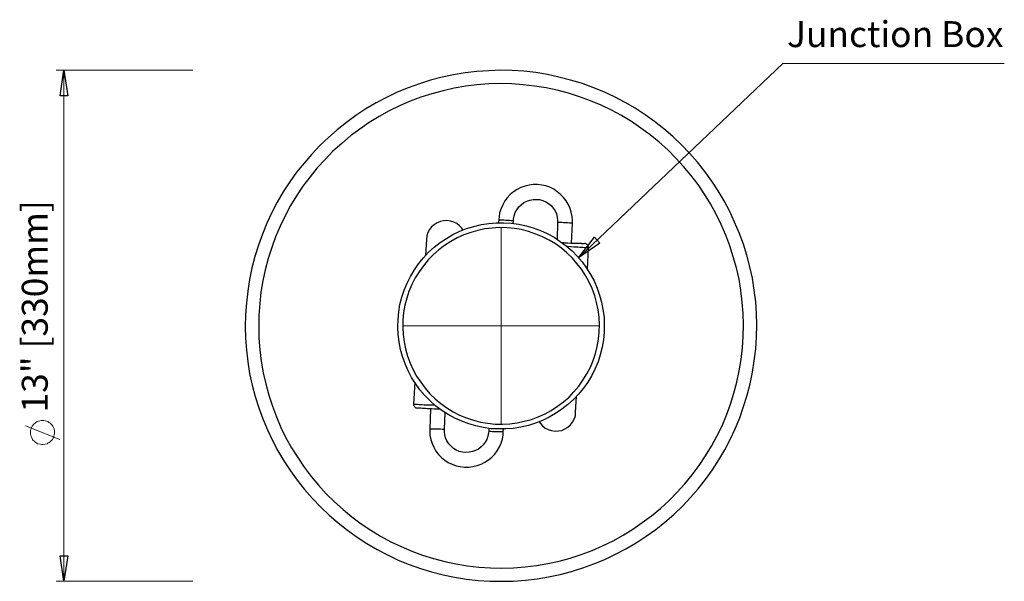
# Model space of a CAD drawing. Units: inches. Extents: x 0.62 to 7.78, y 0.85 to 10.1.
# Drawn here: x 0.62 to 5.63, y 7.24 to 10.1 of the extents above; entities that cross this region are included whole.
import ezdxf

# ---------------------------------------------------------------- set-up
doc = ezdxf.new("R2010")
doc.units = ezdxf.units.IN
doc.header["$MEASUREMENT"] = 0
doc.layers.add('Default', color=7, linetype='Continuous', true_color=0x000000)
doc.styles.add('Arial Regular', font='txt')

msp = doc.modelspace()

# ---------------------------------------------------------------- linework, layer by layer
at = {"layer": 'Default', "color": 18, "lineweight": 15, "true_color": 0x000000}
for p, q in [((4.5014, 9.8736), (3.4625, 8.8847)), ((5.6264, 9.8736), (4.5014, 9.8736)), ((1.5014, 9.8389), (0.8069, 9.8389)), ((0.8458, 9.8389), (0.8458, 7.2389)), ((3.4625, 8.8847), (3.5431, 8.9889)), ((3.5708, 8.9597), (3.4625, 8.8847)), ((3.5431, 8.9889), (3.5708, 8.9597)), ((0.825, 7.9611), (0.65, 8.0306)), ((0.6792, 8.0153), (0.6764, 8.0083)), ((0.6764, 8.0083), (0.6764, 7.9875)), ((0.6806, 8.0208), (0.6792, 8.0153)), ((0.6847, 8.0278), (0.6806, 8.0208)), ((0.6931, 8.0389), (0.6847, 8.0278)), ((0.7097, 8.0514), (0.6931, 8.0389)), ((0.7167, 8.0542), (0.7097, 8.0514)), ((0.7306, 8.0569), (0.7167, 8.0542)), ((0.7444, 8.0569), (0.7306, 8.0569)), ((0.7514, 8.0556), (0.7444, 8.0569)), ((0.7569, 8.0542), (0.7514, 8.0556)), ((0.7639, 8.0514), (0.7569, 8.0542)), ((0.7694, 8.0472), (0.7639, 8.0514)), ((0.7764, 8.0431), (0.7694, 8.0472)), ((0.7861, 8.0333), (0.7764, 8.0431)), ((0.7889, 8.0278), (0.7861, 8.0333)), ((0.7931, 8.0208), (0.7889, 8.0278)), ((0.7958, 8.0153), (0.7931, 8.0208)), ((0.7986, 8.0014), (0.7958, 8.0153)), ((0.6764, 7.9875), (0.6778, 7.9806)), ((0.6778, 7.9806), (0.6806, 7.9736)), ((0.6806, 7.9736), (0.6833, 7.9681)), ((0.6833, 7.9681), (0.6861, 7.9611)), ((0.6861, 7.9611), (0.6903, 7.9556)), ((0.7833, 7.9556), (0.7875, 7.9611)), ((0.7875, 7.9611), (0.7917, 7.9681)), ((0.7917, 7.9681), (0.7944, 7.9736)), ((0.7944, 7.9736), (0.7986, 7.9944)), ((0.7986, 7.9944), (0.7986, 8.0014)), ((0.6903, 7.9556), (0.6958, 7.9514)), ((0.6958, 7.9514), (0.7014, 7.9458)), ((0.7014, 7.9458), (0.7069, 7.9431)), ((0.7069, 7.9431), (0.7125, 7.9389)), ((0.7125, 7.9389), (0.7264, 7.9361)), ((0.7264, 7.9361), (0.7333, 7.9347)), ((0.7333, 7.9347), (0.7403, 7.9347)), ((0.7403, 7.9347), (0.7611, 7.9389)), ((0.7611, 7.9389), (0.7667, 7.9431)), ((0.7667, 7.9431), (0.7736, 7.9458)), ((0.7736, 7.9458), (0.7778, 7.9514)), ((0.7778, 7.9514), (0.7833, 7.9556)), ((1.5014, 7.2389), (0.8069, 7.2389))]:
    msp.add_line(p, q, dxfattribs=at)
at = {"layer": 'Default', "color": 18, "true_color": 0x000000}
for p, q in [((0.8264, 9.7083), (0.8458, 9.8389)), ((0.8458, 9.8389), (0.8667, 9.7083)), ((0.8667, 9.7083), (0.8264, 9.7083)), ((3.4625, 8.8847), (3.5431, 8.9889)), ((3.5708, 8.9597), (3.4625, 8.8847)), ((3.5431, 8.9889), (3.5708, 8.9597)), ((0.8458, 7.2389), (0.8264, 7.3681)), ((0.8264, 7.3681), (0.8667, 7.3681)), ((0.8667, 7.3681), (0.8458, 7.2389))]:
    msp.add_line(p, q, dxfattribs=at)
at = {"layer": 'Default', "color": 8, "lineweight": 15, "true_color": 0x808080}
for p, q in [((0.8264, 9.7083), (0.8458, 9.8389)), ((0.8458, 9.8389), (0.8667, 9.7083)), ((0.8667, 9.7083), (0.8264, 9.7083)), ((0.8458, 7.2389), (0.8264, 7.3681)), ((0.8264, 7.3681), (0.8667, 7.3681)), ((0.8667, 7.3681), (0.8458, 7.2389))]:
    msp.add_line(p, q, dxfattribs=at)
at = {"layer": 'Default', "color": 18, "lineweight": 25, "true_color": 0x000000}
for p, q in [((2.8264, 9.8153), (2.7681, 9.8028)), ((2.8861, 9.825), (2.8264, 9.8153)), ((2.9458, 9.8319), (2.8861, 9.825)), ((3.0056, 9.8361), (2.9458, 9.8319)), ((3.0653, 9.8389), (3.0056, 9.8361)), ((3.125, 9.8375), (3.0653, 9.8389)), ((3.1847, 9.8333), (3.125, 9.8375)), ((3.2444, 9.8264), (3.1847, 9.8333)), ((3.3042, 9.8167), (3.2444, 9.8264)), ((3.3625, 9.8042), (3.3042, 9.8167)), ((2.6528, 9.7694), (2.5958, 9.75)), ((2.7097, 9.7875), (2.6528, 9.7694)), ((2.7681, 9.8028), (2.7097, 9.7875)), ((2.9458, 9.7639), (2.8889, 9.7569)), ((3.0056, 9.7694), (2.9458, 9.7639)), ((3.0639, 9.7708), (3.0056, 9.7694)), ((3.1222, 9.7694), (3.0639, 9.7708)), ((3.1806, 9.7653), (3.1222, 9.7694)), ((3.2389, 9.7583), (3.1806, 9.7653)), ((3.4208, 9.7889), (3.3625, 9.8042)), ((3.4778, 9.7722), (3.4208, 9.7889)), ((3.5347, 9.7514), (3.4778, 9.7722)), ((2.5403, 9.7264), (2.4861, 9.7)), ((2.5958, 9.75), (2.5403, 9.7264)), ((2.7167, 9.7194), (2.6611, 9.7014)), ((2.7736, 9.7347), (2.7167, 9.7194)), ((2.8306, 9.7472), (2.7736, 9.7347)), ((2.8889, 9.7569), (2.8306, 9.7472)), ((3.2972, 9.7486), (3.2389, 9.7583)), ((3.3542, 9.7375), (3.2972, 9.7486)), ((3.4111, 9.7222), (3.3542, 9.7375)), ((3.4667, 9.7042), (3.4111, 9.7222)), ((3.5903, 9.7292), (3.5347, 9.7514)), ((3.6444, 9.7028), (3.5903, 9.7292)), ((2.4333, 9.6722), (2.3806, 9.6417)), ((2.4861, 9.7), (2.4333, 9.6722)), ((2.6056, 9.6806), (2.5528, 9.6569)), ((2.6611, 9.7014), (2.6056, 9.6806)), ((3.5222, 9.6833), (3.4667, 9.7042)), ((3.5764, 9.6611), (3.5222, 9.6833)), ((3.6292, 9.6361), (3.5764, 9.6611)), ((3.6986, 9.675), (3.6444, 9.7028)), ((3.75, 9.6458), (3.6986, 9.675)), ((2.3806, 9.6417), (2.3306, 9.6083)), ((2.5, 9.6319), (2.4486, 9.6028)), ((2.5528, 9.6569), (2.5, 9.6319)), ((3.6806, 9.6083), (3.6292, 9.6361)), ((3.8, 9.6125), (3.75, 9.6458)), ((3.8486, 9.5778), (3.8, 9.6125)), ((2.2819, 9.5736), (2.2347, 9.5361)), ((2.3306, 9.6083), (2.2819, 9.5736)), ((2.3986, 9.5722), (2.35, 9.5389)), ((2.4486, 9.6028), (2.3986, 9.5722)), ((3.7306, 9.5778), (3.6806, 9.6083)), ((3.7792, 9.5444), (3.7306, 9.5778)), ((3.8958, 9.5403), (3.8486, 9.5778)), ((2.2347, 9.5361), (2.1903, 9.4972)), ((2.35, 9.5389), (2.3028, 9.5042)), ((3.8264, 9.5097), (3.7792, 9.5444)), ((3.8722, 9.4722), (3.8264, 9.5097)), ((3.9417, 9.5014), (3.8958, 9.5403)), ((2.1903, 9.4972), (2.1472, 9.4556)), ((2.2583, 9.4667), (2.2139, 9.4264)), ((2.3028, 9.5042), (2.2583, 9.4667)), ((3.9153, 9.4333), (3.8722, 9.4722)), ((3.9847, 9.4597), (3.9417, 9.5014)), ((4.0264, 9.4167), (3.9847, 9.4597)), ((2.1056, 9.4111), (2.0667, 9.3667)), ((2.1472, 9.4556), (2.1056, 9.4111)), ((2.2139, 9.4264), (2.1736, 9.3847)), ((3.9569, 9.3917), (3.9153, 9.4333)), ((4.0667, 9.3708), (4.0264, 9.4167)), ((2.0667, 9.3667), (2.0292, 9.3194)), ((2.1736, 9.3847), (2.1333, 9.3417)), ((3.9958, 9.3486), (3.9569, 9.3917)), ((4.1042, 9.3236), (4.0667, 9.3708)), ((2.0292, 9.3194), (1.9944, 9.2708)), ((2.1333, 9.3417), (2.0972, 9.2958)), ((4.0333, 9.3042), (3.9958, 9.3486)), ((4.1389, 9.275), (4.1042, 9.3236)), ((1.9944, 9.2708), (1.9611, 9.2194)), ((2.0972, 9.2958), (2.0611, 9.2486)), ((4.0694, 9.2569), (4.0333, 9.3042)), ((4.1722, 9.225), (4.1389, 9.275)), ((1.9611, 9.2194), (1.9306, 9.1681)), ((2.0611, 9.2486), (2.0292, 9.2)), ((3.1319, 9.2208), (3.1153, 9.2069)), ((3.15, 9.2319), (3.1319, 9.2208)), ((3.1694, 9.2417), (3.15, 9.2319)), ((3.1903, 9.2486), (3.1694, 9.2417)), ((3.2111, 9.2542), (3.1903, 9.2486)), ((3.2319, 9.2569), (3.2111, 9.2542)), ((3.2542, 9.2569), (3.2319, 9.2569)), ((3.275, 9.2542), (3.2542, 9.2569)), ((3.2958, 9.25), (3.275, 9.2542)), ((3.3167, 9.2431), (3.2958, 9.25)), ((3.3361, 9.2333), (3.3167, 9.2431)), ((3.3542, 9.2208), (3.3361, 9.2333)), ((3.3708, 9.2069), (3.3542, 9.2208)), ((4.1028, 9.2083), (4.0694, 9.2569)), ((4.2028, 9.1736), (4.1722, 9.225)), ((1.9306, 9.1681), (1.9028, 9.1153)), ((2.0292, 9.2), (1.9986, 9.15)), ((3.0875, 9.1736), (3.0764, 9.1542)), ((3.1, 9.1903), (3.0875, 9.1736)), ((3.1153, 9.2069), (3.1, 9.1903)), ((3.1708, 9.1542), (3.1833, 9.1653)), ((3.1833, 9.1653), (3.1986, 9.1722)), ((3.1986, 9.1722), (3.2139, 9.1778)), ((3.2139, 9.1778), (3.2306, 9.1819)), ((3.2306, 9.1819), (3.2472, 9.1819)), ((3.2472, 9.1819), (3.2639, 9.1806)), ((3.2639, 9.1806), (3.2806, 9.1764)), ((3.2806, 9.1764), (3.2958, 9.1694)), ((3.2958, 9.1694), (3.3097, 9.1611)), ((3.3097, 9.1611), (3.3222, 9.15)), ((3.3861, 9.1917), (3.3708, 9.2069)), ((3.3986, 9.175), (3.3861, 9.1917)), ((3.4097, 9.1569), (3.3986, 9.175)), ((4.1333, 9.1583), (4.1028, 9.2083)), ((4.2306, 9.1208), (4.2028, 9.1736)), ((1.9028, 9.1153), (1.8778, 9.0611)), ((1.9986, 9.15), (1.9708, 9.0986)), ((3.0611, 9.1139), (3.0583, 9.0931)), ((3.0681, 9.1347), (3.0611, 9.1139)), ((3.0764, 9.1542), (3.0681, 9.1347)), ((3.1347, 9.0986), (3.1403, 9.1153)), ((3.1403, 9.1153), (3.1486, 9.1292)), ((3.1486, 9.1292), (3.1583, 9.1431)), ((3.1583, 9.1431), (3.1708, 9.1542)), ((3.3222, 9.15), (3.3333, 9.1375)), ((3.3333, 9.1375), (3.3431, 9.1236)), ((3.3431, 9.1236), (3.35, 9.1083)), ((3.4194, 9.1361), (3.4097, 9.1569)), ((3.425, 9.1167), (3.4194, 9.1361)), ((3.4292, 9.0944), (3.425, 9.1167)), ((4.1611, 9.1069), (4.1333, 9.1583)), ((4.2556, 9.0667), (4.2306, 9.1208)), ((1.8778, 9.0611), (1.8556, 9.0056)), ((1.9708, 9.0986), (1.9458, 9.0458)), ((2.7431, 9.0625), (2.7278, 9.0528)), ((2.7597, 9.0694), (2.7431, 9.0625)), ((2.7764, 9.0722), (2.7597, 9.0694)), ((2.7931, 9.0736), (2.7764, 9.0722)), ((2.8111, 9.0708), (2.7931, 9.0736)), ((2.8278, 9.0653), (2.8111, 9.0708)), ((2.8431, 9.0583), (2.8278, 9.0653)), ((2.9681, 9.0542), (3.0056, 9.0597)), ((3.0056, 9.0597), (3.0431, 9.0625)), ((3.0431, 9.0625), (3.0819, 9.0625)), ((3.0569, 9.0792), (3.0556, 9.0625)), ((3.0583, 9.0931), (3.0569, 9.0792)), ((3.0569, 9.0792), (3.0597, 9.0778)), ((3.0597, 9.0778), (3.0653, 9.0778)), ((3.0653, 9.0778), (3.0722, 9.0778)), ((3.0722, 9.0778), (3.0819, 9.0778)), ((3.0819, 9.0778), (3.0917, 9.0764)), ((3.0819, 9.0625), (3.1194, 9.0611)), ((3.0917, 9.0764), (3.1014, 9.0764)), ((3.1014, 9.0764), (3.1111, 9.0764)), ((3.1111, 9.0764), (3.1194, 9.075)), ((3.1194, 9.075), (3.1264, 9.075)), ((3.1194, 9.0611), (3.1583, 9.0556)), ((3.1264, 9.075), (3.1306, 9.075)), ((3.1306, 9.075), (3.1319, 9.075)), ((3.1306, 9.0597), (3.1319, 9.075)), ((3.1319, 9.0819), (3.1347, 9.0986)), ((3.1319, 9.075), (3.1319, 9.0819)), ((3.35, 9.1083), (3.3542, 9.0917)), ((3.3556, 9.0639), (3.3528, 8.9792)), ((3.3542, 9.0917), (3.3556, 9.075)), ((3.3556, 9.075), (3.3556, 9.0639)), ((3.3569, 9.0639), (3.3556, 9.0639)), ((3.3611, 9.0639), (3.3569, 9.0639)), ((3.3681, 9.0639), (3.3611, 9.0639)), ((3.3764, 9.0639), (3.3681, 9.0639)), ((3.3861, 9.0625), (3.3764, 9.0639)), ((3.3958, 9.0625), (3.3861, 9.0625)), ((3.4056, 9.0625), (3.3958, 9.0625)), ((3.4153, 9.0611), (3.4056, 9.0625)), ((3.4222, 9.0611), (3.4153, 9.0611)), ((3.4278, 9.0611), (3.4222, 9.0611)), ((3.4264, 8.9597), (3.4306, 9.0611)), ((3.4306, 9.0611), (3.4278, 9.0611)), ((3.4319, 9.0736), (3.4292, 9.0944)), ((3.4306, 9.0611), (3.4319, 9.0736)), ((4.1875, 9.0542), (4.1611, 9.1069)), ((4.2792, 9.0111), (4.2556, 9.0667)), ((1.9458, 9.0458), (1.9222, 8.9917)), ((2.6958, 9.0125), (2.6917, 8.9958)), ((2.7042, 9.0278), (2.6958, 9.0125)), ((2.7153, 9.0417), (2.7042, 9.0278)), ((2.7278, 9.0528), (2.7153, 9.0417)), ((2.8236, 9.0028), (2.8583, 9.0194)), ((2.8569, 9.0472), (2.8431, 9.0583)), ((2.8681, 9.0347), (2.8569, 9.0472)), ((2.8583, 9.0194), (2.8931, 9.0333)), ((2.8736, 9.0264), (2.8681, 9.0347)), ((2.9139, 9.0139), (2.8792, 9.0014)), ((2.8931, 9.0333), (2.9306, 9.0444)), ((2.95, 9.0236), (2.9139, 9.0139)), ((2.9306, 9.0444), (2.9681, 9.0542)), ((2.9861, 9.0319), (2.95, 9.0236)), ((3.0236, 9.0361), (2.9861, 9.0319)), ((3.0611, 9.0389), (3.0236, 9.0361)), ((3.0986, 9.0375), (3.0611, 9.0389)), ((3.1361, 9.0333), (3.0986, 9.0375)), ((3.1722, 9.0278), (3.1361, 9.0333)), ((3.1583, 9.0556), (3.1958, 9.0472)), ((3.2083, 9.0181), (3.1722, 9.0278)), ((3.1958, 9.0472), (3.2319, 9.0375)), ((3.2444, 9.0056), (3.2083, 9.0181)), ((3.2319, 9.0375), (3.2681, 9.0236)), ((3.2681, 9.0236), (3.3028, 9.0083)), ((4.2111, 9), (4.1875, 9.0542)), ((4.3, 8.9542), (4.2792, 9.0111)), ((1.8556, 9.0056), (1.8347, 8.9486)), ((1.9222, 8.9917), (1.9028, 8.9375)), ((2.6889, 8.9778), (2.6847, 8.8972)), ((2.6917, 8.9958), (2.6889, 8.9778)), ((2.7278, 8.9389), (2.7583, 8.9625)), ((2.7583, 8.9625), (2.7903, 8.9833)), ((2.8125, 8.9681), (2.7806, 8.9472)), ((2.7903, 8.9833), (2.8236, 9.0028)), ((2.8444, 8.9861), (2.8125, 8.9681)), ((2.8792, 9.0014), (2.8444, 8.9861)), ((3.2792, 8.9917), (3.2444, 9.0056)), ((3.3125, 8.975), (3.2792, 8.9917)), ((3.3028, 9.0083), (3.3375, 8.9889)), ((3.3444, 8.9556), (3.3125, 8.975)), ((3.3375, 8.9889), (3.3694, 8.9681)), ((3.3694, 8.9681), (3.4, 8.9458)), ((3.3778, 8.9625), (3.3917, 8.9611)), ((3.3778, 8.9625), (3.3889, 8.9625)), ((3.3889, 8.9625), (3.4056, 8.9611)), ((3.3917, 8.9611), (3.4083, 8.9611)), ((3.4056, 8.9611), (3.4222, 8.9597)), ((3.4083, 8.9611), (3.425, 8.9597)), ((3.4222, 8.9597), (3.4389, 8.9597)), ((3.425, 8.9597), (3.4417, 8.9597)), ((3.4389, 8.9597), (3.4528, 8.9583)), ((3.4417, 8.9597), (3.4556, 8.9583)), ((4.2306, 8.9458), (4.2111, 9)), ((1.8347, 8.9486), (1.8167, 8.8917)), ((1.9028, 8.9375), (1.8847, 8.8806)), ((2.6736, 8.8847), (2.7, 8.9125)), ((2.7, 8.9125), (2.7278, 8.9389)), ((2.7514, 8.925), (2.7236, 8.9)), ((2.7806, 8.9472), (2.7514, 8.925)), ((3.375, 8.9333), (3.3444, 8.9556)), ((3.4028, 8.9097), (3.375, 8.9333)), ((3.4, 8.9458), (3.4292, 8.9194)), ((3.4306, 8.8833), (3.4028, 8.9097)), ((3.4208, 8.9403), (3.4056, 8.9417)), ((3.4069, 8.9417), (3.4056, 8.9417)), ((3.425, 8.9403), (3.4069, 8.9417)), ((3.4375, 8.9389), (3.4208, 8.9403)), ((3.4417, 8.9389), (3.425, 8.9403)), ((3.4292, 8.9194), (3.4556, 8.8931)), ((3.4542, 8.9389), (3.4375, 8.9389)), ((3.4583, 8.9389), (3.4417, 8.9389)), ((3.4528, 8.9583), (3.4667, 8.9583)), ((3.4694, 8.9375), (3.4542, 8.9389)), ((3.4556, 8.9583), (3.4681, 8.9583)), ((3.4722, 8.9375), (3.4583, 8.9389)), ((3.4667, 8.9583), (3.4764, 8.9583)), ((3.4681, 8.9583), (3.4778, 8.9569)), ((3.4833, 8.9375), (3.4694, 8.9375)), ((3.4861, 8.9375), (3.4722, 8.9375)), ((3.4764, 8.9583), (3.4847, 8.9569)), ((3.4778, 8.9569), (3.4861, 8.9569)), ((3.4931, 8.9361), (3.4833, 8.9375)), ((3.4847, 8.9569), (3.4903, 8.9569)), ((3.4861, 8.9569), (3.4917, 8.9569)), ((3.4958, 8.9361), (3.4861, 8.9375)), ((3.4903, 8.9569), (3.4931, 8.9569)), ((3.4917, 8.9569), (3.4931, 8.9569)), ((3.4972, 8.9569), (3.4931, 8.9569)), ((3.4972, 8.9569), (3.4931, 8.9569)), ((3.5028, 8.9361), (3.4931, 8.9361)), ((3.5042, 8.9361), (3.4958, 8.9361)), ((3.5014, 8.9556), (3.4972, 8.9569)), ((3.5014, 8.9556), (3.4972, 8.9569)), ((3.5042, 8.9528), (3.5014, 8.9556)), ((3.5042, 8.9528), (3.5014, 8.9556)), ((3.5083, 8.9361), (3.5028, 8.9361)), ((3.5069, 8.95), (3.5042, 8.9528)), ((3.5069, 8.95), (3.5042, 8.9528)), ((3.5097, 8.9361), (3.5042, 8.9361)), ((3.5097, 8.9472), (3.5069, 8.95)), ((3.5097, 8.9472), (3.5069, 8.95)), ((3.5069, 8.8264), (3.5125, 8.9361)), ((3.5069, 8.8264), (3.5125, 8.9361)), ((3.5125, 8.9361), (3.5083, 8.9361)), ((3.5111, 8.9431), (3.5097, 8.9472)), ((3.5111, 8.9431), (3.5097, 8.9472)), ((3.5125, 8.9361), (3.5097, 8.9361)), ((3.5125, 8.9403), (3.5111, 8.9431)), ((3.5125, 8.9403), (3.5111, 8.9431)), ((3.5125, 8.9361), (3.5125, 8.9403)), ((3.5125, 8.9361), (3.5125, 8.9403)), ((4.2486, 8.8903), (4.2306, 8.9458)), ((4.3181, 8.8972), (4.3, 8.9542)), ((1.8167, 8.8917), (1.8014, 8.8333)), ((1.8847, 8.8806), (1.8694, 8.8236)), ((2.6486, 8.8542), (2.6736, 8.8847)), ((2.6972, 8.8736), (2.6736, 8.8444)), ((2.7236, 8.9), (2.6972, 8.8736)), ((3.4542, 8.8556), (3.4306, 8.8833)), ((3.4556, 8.8931), (3.4806, 8.8639)), ((3.4806, 8.8639), (3.5028, 8.8319)), ((4.2653, 8.8333), (4.2486, 8.8903)), ((4.3333, 8.8389), (4.3181, 8.8972)), ((1.8014, 8.8333), (1.7903, 8.7736)), ((1.8694, 8.8236), (1.8569, 8.7667)), ((2.6083, 8.7903), (2.6278, 8.8236)), ((2.6278, 8.8236), (2.6486, 8.8542)), ((2.6514, 8.8139), (2.6319, 8.7819)), ((2.6736, 8.8444), (2.6514, 8.8139)), ((3.4778, 8.8264), (3.4542, 8.8556)), ((3.4972, 8.7944), (3.4778, 8.8264)), ((3.5028, 8.8319), (3.5236, 8.8)), ((4.2778, 8.7764), (4.2653, 8.8333)), ((4.3458, 8.7806), (4.3333, 8.8389)), ((1.7903, 8.7736), (1.7806, 8.7153)), ((1.8569, 8.7667), (1.8472, 8.7097)), ((2.5903, 8.7556), (2.6083, 8.7903)), ((2.6319, 8.7819), (2.6153, 8.7486)), ((3.5153, 8.7611), (3.4972, 8.7944)), ((3.5306, 8.7278), (3.5153, 8.7611)), ((3.5236, 8.8), (3.5417, 8.7667)), ((3.5417, 8.7667), (3.5569, 8.7306)), ((4.2875, 8.7181), (4.2778, 8.7764)), ((4.3556, 8.7208), (4.3458, 8.7806)), ((1.7806, 8.7153), (1.7736, 8.6556)), ((1.8472, 8.7097), (1.8417, 8.6514)), ((2.5639, 8.6847), (2.5764, 8.7208)), ((2.5764, 8.7208), (2.5903, 8.7556)), ((2.6, 8.7139), (2.5889, 8.6792)), ((2.6153, 8.7486), (2.6, 8.7139)), ((3.5444, 8.6917), (3.5306, 8.7278)), ((3.5569, 8.7306), (3.5694, 8.6944)), ((4.2944, 8.6597), (4.2875, 8.7181)), ((4.3625, 8.6611), (4.3556, 8.7208)), ((2.5542, 8.6472), (2.5639, 8.6847)), ((2.5889, 8.6792), (2.5792, 8.6431)), ((3.5542, 8.6569), (3.5444, 8.6917)), ((3.5694, 8.6944), (3.5792, 8.6583)), ((4.2986, 8.6014), (4.2944, 8.6597)), ((4.3667, 8.6014), (4.3625, 8.6611)), ((1.7736, 8.6556), (1.7694, 8.5958)), ((1.8417, 8.6514), (1.8375, 8.5917)), ((2.5444, 8.5708), (2.5486, 8.6097)), ((2.5486, 8.6097), (2.5542, 8.6472)), ((2.5792, 8.6431), (2.5722, 8.6056)), ((3.5611, 8.6194), (3.5542, 8.6569)), ((3.5667, 8.5833), (3.5611, 8.6194)), ((3.5792, 8.6583), (3.5861, 8.6208)), ((3.5861, 8.6208), (3.5917, 8.5819)), ((1.7694, 8.5958), (1.7681, 8.5347)), ((1.8375, 8.5917), (1.8361, 8.5333)), ((2.5431, 8.5333), (2.5444, 8.5708)), ((2.5694, 8.5681), (2.5681, 8.5306)), ((2.5722, 8.6056), (2.5694, 8.5681)), ((3.5681, 8.5458), (3.5667, 8.5833)), ((3.5917, 8.5819), (3.5931, 8.5444)), ((4.3, 8.5431), (4.2986, 8.6014)), ((4.3681, 8.5417), (4.3667, 8.6014)), ((1.7681, 8.5347), (1.7694, 8.475)), ((1.8361, 8.5333), (1.8375, 8.475)), ((2.5444, 8.4944), (2.5431, 8.5333)), ((2.5681, 8.5306), (2.5708, 8.4944)), ((3.5667, 8.5083), (3.5681, 8.5458)), ((3.5931, 8.5444), (3.5917, 8.5056)), ((4.2986, 8.4847), (4.3, 8.5431)), ((4.3667, 8.4819), (4.3681, 8.5417)), ((1.7694, 8.475), (1.7736, 8.4153)), ((1.8375, 8.475), (1.8417, 8.4167)), ((2.55, 8.4569), (2.5444, 8.4944)), ((2.5708, 8.4944), (2.575, 8.4569)), ((3.5569, 8.4333), (3.5639, 8.4708)), ((3.5639, 8.4708), (3.5667, 8.5083)), ((3.5889, 8.4667), (3.5819, 8.4292)), ((3.5917, 8.5056), (3.5889, 8.4667)), ((4.2958, 8.4264), (4.2986, 8.4847)), ((4.3625, 8.4208), (4.3667, 8.4819)), ((1.7736, 8.4153), (1.7806, 8.3556)), ((1.8417, 8.4167), (1.8486, 8.3583)), ((2.5569, 8.4181), (2.55, 8.4569)), ((2.5667, 8.3819), (2.5569, 8.4181)), ((2.575, 8.4569), (2.5819, 8.4208)), ((2.5819, 8.4208), (2.5931, 8.3847)), ((3.5486, 8.3972), (3.5569, 8.4333)), ((3.5819, 8.4292), (3.5722, 8.3917)), ((4.2889, 8.3681), (4.2958, 8.4264)), ((4.3556, 8.3611), (4.3625, 8.4208)), ((2.5806, 8.3458), (2.5667, 8.3819)), ((2.5931, 8.3847), (2.6056, 8.3486)), ((3.5222, 8.3278), (3.5361, 8.3625)), ((3.5361, 8.3625), (3.5486, 8.3972)), ((3.5722, 8.3917), (3.5611, 8.3556)), ((4.2792, 8.3097), (4.2889, 8.3681)), ((4.3472, 8.3028), (4.3556, 8.3611)), ((1.7806, 8.3556), (1.7903, 8.2958)), ((1.8486, 8.3583), (1.8597, 8.3)), ((2.5958, 8.3097), (2.5806, 8.3458)), ((2.6125, 8.2764), (2.5958, 8.3097)), ((2.6056, 8.3486), (2.6208, 8.3153)), ((2.6208, 8.3153), (2.6389, 8.2819)), ((3.5042, 8.2944), (3.5222, 8.3278)), ((3.5458, 8.3208), (3.5292, 8.2861)), ((3.5611, 8.3556), (3.5458, 8.3208)), ((4.2667, 8.2528), (4.2792, 8.3097)), ((1.7903, 8.2958), (1.8028, 8.2375)), ((1.8597, 8.3), (1.8722, 8.2431)), ((2.6333, 8.2444), (2.6125, 8.2764)), ((2.6389, 8.2819), (2.6597, 8.2514)), ((3.4639, 8.2319), (3.4847, 8.2625)), ((3.4847, 8.2625), (3.5042, 8.2944)), ((3.5292, 8.2861), (3.5097, 8.2528)), ((4.3347, 8.2431), (4.3472, 8.3028)), ((1.8028, 8.2375), (1.8181, 8.1792)), ((1.8722, 8.2431), (1.8875, 8.1861)), ((2.6292, 8.2514), (2.6236, 8.1403)), ((2.6292, 8.2514), (2.6236, 8.1403)), ((2.6556, 8.2125), (2.6333, 8.2444)), ((2.6806, 8.1833), (2.6556, 8.2125)), ((2.6597, 8.2514), (2.6819, 8.2208)), ((2.6819, 8.2208), (2.7069, 8.1931)), ((3.4389, 8.2028), (3.4639, 8.2319)), ((3.4875, 8.2222), (3.4625, 8.1917)), ((3.5097, 8.2528), (3.4875, 8.2222)), ((4.2514, 8.1958), (4.2667, 8.2528)), ((4.3194, 8.1861), (4.3347, 8.2431)), ((1.8181, 8.1792), (1.8361, 8.1222)), ((1.8875, 8.1861), (1.9056, 8.1306)), ((2.7083, 8.1569), (2.6806, 8.1833)), ((2.7069, 8.1931), (2.7333, 8.1667)), ((2.7333, 8.1667), (2.7625, 8.1431)), ((3.3861, 8.1514), (3.4139, 8.1764)), ((3.4361, 8.1639), (3.4083, 8.1389)), ((3.4139, 8.1764), (3.4389, 8.2028)), ((3.4625, 8.1917), (3.4361, 8.1639)), ((3.4472, 8.0986), (3.4514, 8.1792)), ((4.2347, 8.1403), (4.2514, 8.1958)), ((4.3014, 8.1278), (4.3194, 8.1861)), ((1.8361, 8.1222), (1.8569, 8.0653)), ((1.9056, 8.1306), (1.9264, 8.0764)), ((2.6236, 8.1403), (2.625, 8.1403)), ((2.6236, 8.1403), (2.6264, 8.1403)), ((2.6236, 8.1403), (2.6236, 8.1361)), ((2.6236, 8.1403), (2.6236, 8.1361)), ((2.6236, 8.1361), (2.625, 8.1333)), ((2.6236, 8.1361), (2.625, 8.1333)), ((2.625, 8.1403), (2.6278, 8.1403)), ((2.625, 8.1333), (2.6264, 8.1292)), ((2.625, 8.1333), (2.6264, 8.1292)), ((2.6264, 8.1403), (2.6319, 8.1403)), ((2.6264, 8.1292), (2.6292, 8.1264)), ((2.6264, 8.1292), (2.6292, 8.1264)), ((2.6278, 8.1403), (2.6333, 8.1403)), ((2.6292, 8.1264), (2.6319, 8.1236)), ((2.6292, 8.1264), (2.6319, 8.1236)), ((2.6319, 8.1403), (2.6403, 8.1403)), ((2.6319, 8.1236), (2.6347, 8.1222)), ((2.6319, 8.1236), (2.6347, 8.1222)), ((2.6333, 8.1403), (2.6431, 8.1403)), ((2.6347, 8.1222), (2.6389, 8.1208)), ((2.6347, 8.1222), (2.6389, 8.1208)), ((2.6389, 8.1208), (2.6431, 8.1194)), ((2.6389, 8.1208), (2.6431, 8.1194)), ((2.6403, 8.1403), (2.6514, 8.1389)), ((2.6431, 8.1403), (2.6542, 8.1389)), ((2.6458, 8.1194), (2.6431, 8.1194)), ((2.6458, 8.1194), (2.6431, 8.1194)), ((2.65, 8.1194), (2.6458, 8.1194)), ((2.6514, 8.1194), (2.6458, 8.1194)), ((2.6583, 8.1194), (2.65, 8.1194)), ((2.6514, 8.1389), (2.6639, 8.1389)), ((2.6597, 8.1194), (2.6514, 8.1194)), ((2.6542, 8.1389), (2.6667, 8.1389)), ((2.6681, 8.1181), (2.6583, 8.1194)), ((2.6708, 8.1181), (2.6597, 8.1194)), ((2.6639, 8.1389), (2.6778, 8.1375)), ((2.6667, 8.1389), (2.6819, 8.1375)), ((2.6806, 8.1181), (2.6681, 8.1181)), ((2.6833, 8.1181), (2.6708, 8.1181)), ((2.6778, 8.1375), (2.6944, 8.1375)), ((2.6944, 8.1167), (2.6806, 8.1181)), ((2.6819, 8.1375), (2.6986, 8.1375)), ((2.6972, 8.1167), (2.6833, 8.1181)), ((2.6944, 8.1375), (2.7111, 8.1361)), ((2.7111, 8.1167), (2.6944, 8.1167)), ((2.7139, 8.1167), (2.6972, 8.1167)), ((2.6986, 8.1375), (2.7153, 8.1361)), ((2.7097, 8.1167), (2.7056, 8.0153)), ((2.7361, 8.1306), (2.7083, 8.1569)), ((2.7111, 8.1361), (2.7306, 8.1361)), ((2.7278, 8.1153), (2.7111, 8.1167)), ((2.7306, 8.1153), (2.7139, 8.1167)), ((2.7153, 8.1361), (2.7319, 8.1361)), ((2.7444, 8.1153), (2.7278, 8.1153)), ((2.7306, 8.1361), (2.7319, 8.1361)), ((2.7472, 8.1153), (2.7306, 8.1153)), ((2.7667, 8.1083), (2.7361, 8.1306)), ((2.7583, 8.1139), (2.7444, 8.1153)), ((2.7583, 8.1139), (2.7472, 8.1153)), ((2.7625, 8.1431), (2.7931, 8.1208)), ((2.8, 8.0875), (2.7667, 8.1083)), ((2.7931, 8.1208), (2.825, 8.1014)), ((3.2917, 8.0903), (3.3236, 8.1083)), ((3.3236, 8.1083), (3.3556, 8.1292)), ((3.3778, 8.1139), (3.3458, 8.0931)), ((3.3556, 8.1292), (3.3861, 8.1514)), ((3.4083, 8.1389), (3.3778, 8.1139)), ((4.2139, 8.0847), (4.2347, 8.1403)), ((4.2819, 8.0708), (4.3014, 8.1278)), ((1.8569, 8.0653), (1.8806, 8.0097)), ((1.9264, 8.0764), (1.9486, 8.0222)), ((2.7806, 8.0125), (2.7847, 8.0972)), ((2.8333, 8.0694), (2.8, 8.0875)), ((2.825, 8.1014), (2.8569, 8.0847)), ((2.8681, 8.0528), (2.8333, 8.0694)), ((2.8569, 8.0847), (2.8917, 8.0708)), ((2.8917, 8.0708), (2.9278, 8.0583)), ((2.9278, 8.0583), (2.9639, 8.0486)), ((3.1861, 8.0528), (3.2222, 8.0625)), ((3.2222, 8.0625), (3.2569, 8.075)), ((3.2569, 8.075), (3.2917, 8.0903)), ((3.3125, 8.0736), (3.2792, 8.0569)), ((3.3458, 8.0931), (3.3125, 8.0736)), ((3.4319, 8.0486), (3.4403, 8.0639)), ((3.4403, 8.0639), (3.4458, 8.0806)), ((3.4458, 8.0806), (3.4472, 8.0986)), ((4.1917, 8.0306), (4.2139, 8.0847)), ((4.2583, 8.0153), (4.2819, 8.0708)), ((1.8806, 8.0097), (1.9056, 7.9556)), ((1.9486, 8.0222), (1.975, 7.9694)), ((2.7056, 8.0153), (2.7083, 8.0153)), ((2.7056, 8.0153), (2.7056, 8.0028)), ((2.7083, 8.0153), (2.7139, 8.0153)), ((2.7139, 8.0153), (2.7208, 8.0153)), ((2.7208, 8.0153), (2.7306, 8.0153)), ((2.7306, 8.0153), (2.7403, 8.0139)), ((2.7403, 8.0139), (2.75, 8.0139)), ((2.75, 8.0139), (2.7597, 8.0139)), ((2.7597, 8.0139), (2.7681, 8.0125)), ((2.7681, 8.0125), (2.775, 8.0125)), ((2.775, 8.0125), (2.7792, 8.0125)), ((2.7792, 8.0125), (2.7806, 8.0125)), ((2.7806, 8.0014), (2.7806, 8.0125)), ((2.9042, 8.0403), (2.8681, 8.0528)), ((2.9403, 8.0292), (2.9042, 8.0403)), ((2.9778, 8.0208), (2.9403, 8.0292)), ((2.9639, 8.0486), (3, 8.0431)), ((3.0167, 8.0153), (2.9778, 8.0208)), ((3, 8.0431), (3.0375, 8.0389)), ((3.0056, 8.0167), (3.0056, 8.0014)), ((3.0542, 8.0139), (3.0167, 8.0153)), ((3.0375, 8.0389), (3.075, 8.0389)), ((3.0931, 8.0139), (3.0542, 8.0139)), ((3.075, 8.0389), (3.1125, 8.0403)), ((3.0792, 7.9986), (3.0806, 8.0139)), ((3.1306, 8.0167), (3.0931, 8.0139)), ((3.1125, 8.0403), (3.15, 8.0444)), ((3.1694, 8.0236), (3.1306, 8.0167)), ((3.15, 8.0444), (3.1861, 8.0528)), ((3.2069, 8.0319), (3.1694, 8.0236)), ((3.2431, 8.0431), (3.2069, 8.0319)), ((3.2792, 8.0569), (3.2431, 8.0431)), ((3.2625, 8.05), (3.2681, 8.0417)), ((3.2681, 8.0417), (3.2792, 8.0292)), ((3.2792, 8.0292), (3.2931, 8.0181)), ((3.2931, 8.0181), (3.3083, 8.0111)), ((3.3083, 8.0111), (3.325, 8.0056)), ((3.3778, 8.0069), (3.3931, 8.0139)), ((3.3931, 8.0139), (3.4083, 8.0236)), ((3.4083, 8.0236), (3.4208, 8.0347)), ((3.4208, 8.0347), (3.4319, 8.0486)), ((4.1653, 7.9778), (4.1917, 8.0306)), ((4.2333, 7.9611), (4.2583, 8.0153)), ((1.975, 7.9694), (2.0028, 7.9181)), ((2.7056, 8.0028), (2.7069, 7.9819)), ((2.7069, 7.9819), (2.7111, 7.9611)), ((2.7111, 7.9611), (2.7181, 7.9403)), ((2.7819, 7.9847), (2.7806, 8.0014)), ((2.7861, 7.9681), (2.7819, 7.9847)), ((2.7931, 7.9528), (2.7861, 7.9681)), ((2.9958, 7.9611), (2.9875, 7.9472)), ((3.0014, 7.9778), (2.9958, 7.9611)), ((3.0042, 7.9944), (3.0014, 7.9778)), ((3.0056, 8.0014), (3.0042, 7.9944)), ((3.0069, 8.0014), (3.0056, 8.0014)), ((3.0111, 8.0014), (3.0069, 8.0014)), ((3.0167, 8.0014), (3.0111, 8.0014)), ((3.025, 8), (3.0167, 8.0014)), ((3.0347, 8), (3.025, 8)), ((3.0458, 8), (3.0347, 8)), ((3.0556, 7.9986), (3.0458, 8)), ((3.0639, 7.9986), (3.0556, 7.9986)), ((3.0722, 7.9986), (3.0639, 7.9986)), ((3.0681, 7.9417), (3.075, 7.9625)), ((3.0764, 7.9986), (3.0722, 7.9986)), ((3.075, 7.9625), (3.0792, 7.9833)), ((3.0792, 7.9986), (3.0764, 7.9986)), ((3.0792, 7.9833), (3.0792, 7.9986)), ((3.325, 8.0056), (3.3431, 8.0028)), ((3.3431, 8.0028), (3.3597, 8.0042)), ((3.3597, 8.0042), (3.3778, 8.0069)), ((4.1375, 7.9264), (4.1653, 7.9778)), ((4.2056, 7.9083), (4.2333, 7.9611)), ((1.9056, 7.9556), (1.9333, 7.9028)), ((2.0028, 7.9181), (2.0347, 7.8681)), ((2.7181, 7.9403), (2.7264, 7.9208)), ((2.7264, 7.9208), (2.7375, 7.9014)), ((2.8028, 7.9389), (2.7931, 7.9528)), ((2.8139, 7.9264), (2.8028, 7.9389)), ((2.8264, 7.9153), (2.8139, 7.9264)), ((2.8403, 7.9069), (2.8264, 7.9153)), ((2.9528, 7.9111), (2.9375, 7.9042)), ((2.9667, 7.9222), (2.9528, 7.9111)), ((2.9778, 7.9333), (2.9667, 7.9222)), ((2.9875, 7.9472), (2.9778, 7.9333)), ((3.0486, 7.9028), (3.0597, 7.9222)), ((3.0597, 7.9222), (3.0681, 7.9417)), ((4.1069, 7.8764), (4.1375, 7.9264)), ((4.175, 7.8569), (4.2056, 7.9083)), ((1.9333, 7.9028), (1.9639, 7.8514)), ((2.0347, 7.8681), (2.0667, 7.8194)), ((2.7375, 7.9014), (2.75, 7.8847)), ((2.75, 7.8847), (2.7653, 7.8694)), ((2.7653, 7.8694), (2.7819, 7.8556)), ((2.8556, 7.9), (2.8403, 7.9069)), ((2.8722, 7.8958), (2.8556, 7.9)), ((2.8889, 7.8944), (2.8722, 7.8958)), ((2.9056, 7.8958), (2.8889, 7.8944)), ((2.9222, 7.8986), (2.9056, 7.8958)), ((2.9375, 7.9042), (2.9222, 7.8986)), ((3.0042, 7.8569), (3.0208, 7.8708)), ((3.0208, 7.8708), (3.0361, 7.8861)), ((3.0361, 7.8861), (3.0486, 7.9028)), ((4.075, 7.8278), (4.1069, 7.8764)), ((1.9639, 7.8514), (1.9972, 7.8014)), ((2.0667, 7.8194), (2.1028, 7.7722)), ((2.7819, 7.8556), (2.8, 7.8431)), ((2.8, 7.8431), (2.8194, 7.8347)), ((2.8194, 7.8347), (2.8403, 7.8264)), ((2.8403, 7.8264), (2.8611, 7.8222)), ((2.8611, 7.8222), (2.8819, 7.8194)), ((2.8819, 7.8194), (2.9042, 7.8194)), ((2.9042, 7.8194), (2.925, 7.8222)), ((2.925, 7.8222), (2.9472, 7.8278)), ((2.9472, 7.8278), (2.9667, 7.8347)), ((2.9667, 7.8347), (2.9861, 7.8444)), ((2.9861, 7.8444), (3.0042, 7.8569)), ((4.0403, 7.7806), (4.075, 7.8278)), ((4.1431, 7.8056), (4.175, 7.8569)), ((1.9972, 7.8014), (2.0319, 7.7528)), ((2.1028, 7.7722), (2.1403, 7.7278)), ((4.0028, 7.7347), (4.0403, 7.7806)), ((4.1069, 7.7569), (4.1431, 7.8056)), ((2.0319, 7.7528), (2.0694, 7.7056)), ((2.1403, 7.7278), (2.1792, 7.6847)), ((3.9639, 7.6917), (4.0028, 7.7347)), ((4.0306, 7.6653), (4.0708, 7.7097)), ((4.0708, 7.7097), (4.1069, 7.7569)), ((2.0694, 7.7056), (2.1097, 7.6597)), ((2.1097, 7.6597), (2.1514, 7.6167)), ((2.1792, 7.6847), (2.2208, 7.6431)), ((3.9222, 7.65), (3.9639, 7.6917)), ((3.9903, 7.6208), (4.0306, 7.6653)), ((2.1514, 7.6167), (2.1944, 7.575)), ((2.2208, 7.6431), (2.2653, 7.6042)), ((3.8333, 7.5722), (3.8792, 7.6097)), ((3.8792, 7.6097), (3.9222, 7.65)), ((3.9458, 7.5792), (3.9903, 7.6208)), ((2.1944, 7.575), (2.2403, 7.5361)), ((2.2653, 7.6042), (2.3097, 7.5667)), ((2.3097, 7.5667), (2.3569, 7.5319)), ((3.7861, 7.5375), (3.8333, 7.5722)), ((3.9014, 7.5403), (3.9458, 7.5792)), ((2.2403, 7.5361), (2.2875, 7.4986)), ((2.3569, 7.5319), (2.4056, 7.4986)), ((3.7389, 7.5042), (3.7861, 7.5375)), ((3.8542, 7.5028), (3.9014, 7.5403)), ((2.2875, 7.4986), (2.3361, 7.4639)), ((2.3361, 7.4639), (2.3861, 7.4319)), ((2.4056, 7.4986), (2.4556, 7.4694)), ((2.4556, 7.4694), (2.5083, 7.4403)), ((3.6375, 7.4444), (3.6889, 7.4736)), ((3.6889, 7.4736), (3.7389, 7.5042)), ((3.7556, 7.4347), (3.8056, 7.4681)), ((3.8056, 7.4681), (3.8542, 7.5028)), ((2.3861, 7.4319), (2.4389, 7.4014)), ((2.5083, 7.4403), (2.5611, 7.4153)), ((2.5611, 7.4153), (2.6139, 7.3931)), ((3.5306, 7.3958), (3.5847, 7.4194)), ((3.5847, 7.4194), (3.6375, 7.4444)), ((3.7028, 7.4042), (3.7556, 7.4347)), ((2.4389, 7.4014), (2.4917, 7.3736)), ((2.4917, 7.3736), (2.5458, 7.3472)), ((2.6139, 7.3931), (2.6694, 7.3722)), ((2.6694, 7.3722), (2.725, 7.3542)), ((3.4194, 7.3569), (3.475, 7.375)), ((3.475, 7.375), (3.5306, 7.3958)), ((3.5958, 7.35), (3.65, 7.3764)), ((3.65, 7.3764), (3.7028, 7.4042)), ((2.5458, 7.3472), (2.6014, 7.325)), ((2.6014, 7.325), (2.6583, 7.3042)), ((2.725, 7.3542), (2.7819, 7.3403)), ((2.7819, 7.3403), (2.8389, 7.3278)), ((2.8389, 7.3278), (2.8972, 7.3181)), ((2.8972, 7.3181), (2.9556, 7.3111)), ((2.9556, 7.3111), (3.0139, 7.3069)), ((3.0722, 7.3056), (3.1319, 7.3083)), ((3.1319, 7.3083), (3.1903, 7.3125)), ((3.1903, 7.3125), (3.2486, 7.3194)), ((3.2486, 7.3194), (3.3056, 7.3292)), ((3.3056, 7.3292), (3.3639, 7.3417)), ((3.3639, 7.3417), (3.4194, 7.3569)), ((3.4847, 7.3069), (3.5403, 7.3278)), ((3.5403, 7.3278), (3.5958, 7.35)), ((2.6583, 7.3042), (2.7153, 7.2875)), ((2.7153, 7.2875), (2.7736, 7.2722)), ((2.7736, 7.2722), (2.8319, 7.2597)), ((2.8319, 7.2597), (2.8917, 7.25)), ((3.0139, 7.3069), (3.0722, 7.3056)), ((3.2514, 7.2514), (3.3097, 7.2611)), ((3.3097, 7.2611), (3.3694, 7.2736)), ((3.3694, 7.2736), (3.4264, 7.2889)), ((3.4264, 7.2889), (3.4847, 7.3069)), ((2.8917, 7.25), (2.9514, 7.2431)), ((2.9514, 7.2431), (3.0111, 7.2389)), ((3.0111, 7.2389), (3.0708, 7.2389)), ((3.0708, 7.2389), (3.1319, 7.2403)), ((3.1319, 7.2403), (3.1917, 7.2444)), ((3.1917, 7.2444), (3.2514, 7.2514))]:
    msp.add_line(p, q, dxfattribs=at)
at = {"layer": 'Default', "color": 9, "lineweight": 15, "true_color": 0xc0c0c0}
for p, q in [((3.0681, 9.0389), (3.0681, 8.0389)), ((2.5681, 8.5389), (3.5681, 8.5389))]:
    msp.add_line(p, q, dxfattribs=at)

# ---------------------------------------------------------------- texts
at = {"layer": 'Default', "color": 18, "true_color": 0x000000, "insert": (4.5216, 9.9152), "char_height": 0.131916, "width": 2.361575, "attachment_point": 7, "style": 'Arial Regular'}
msp.add_mtext('Junction Box', dxfattribs=at)
at = {"layer": 'Default', "color": 18, "true_color": 0x000000, "insert": (0.805, 8.0977), "char_height": 0.131916, "width": 2.305654, "attachment_point": 7, "rotation": 90, "style": 'Arial Regular'}
msp.add_mtext('13" [330mm]', dxfattribs=at)

doc.saveas('drawing.dxf')
